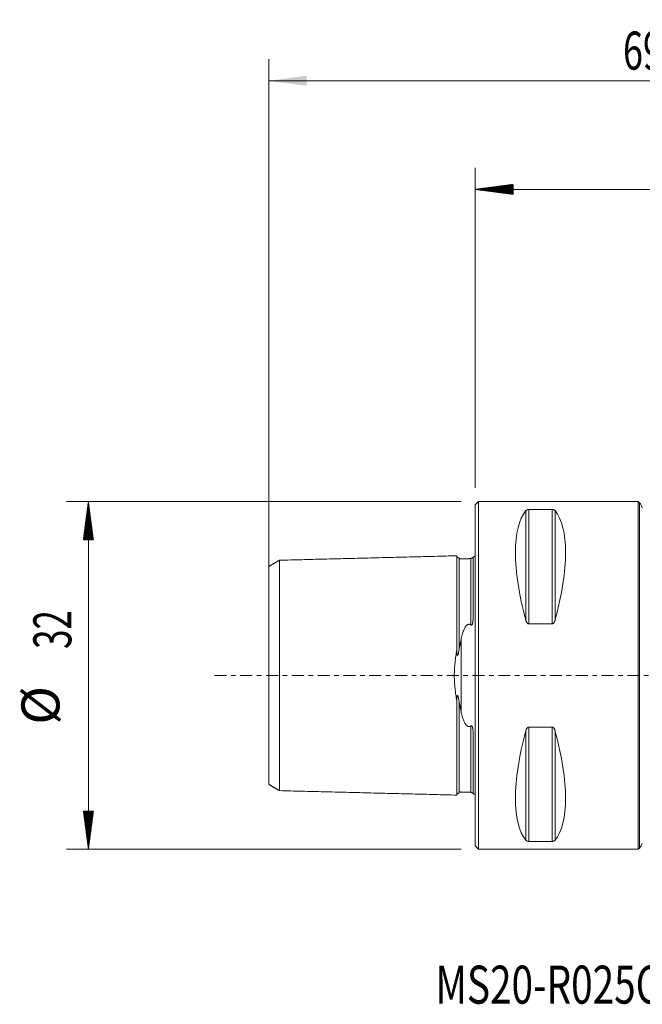
# Model space of a CAD drawing. Units: millimetres. Extents: x -42 to 62, y -30 to 60.
# Drawn here: x -42 to 15, y -30 to 60 of the extents above; entities that cross this region are included whole.
import ezdxf

# ---------------------------------------------------------------- set-up
doc = ezdxf.new("R2010")
doc.units = ezdxf.units.MM
doc.linetypes.add('CENTER', pattern=[47.5, 22, -8.5, 8.5, -8.5])
for name, color, linetype in [('1', 4, 'Continuous'), ('2', 7, 'Continuous'), ('SK1', 4, 'Continuous'), ('SK2', 7, 'Continuous'), ('SK4', 2, 'CENTER'), ('SK6', 5, 'Continuous')]:
    doc.layers.add(name, color=color, linetype=linetype)
doc.styles.add('iso_b_vert', font='simplex.shx')
doc.dimstyles.get("Standard").update_dxf_attribs({"dimtxt": 0.18, "dimasz": 0.18, "dimexe": 0.18, "dimexo": 0.0625, "dimgap": 0.09, "dimtad": 1, "dimzin": 0, "dimdsep": 52, "dimtxsty": 'Standard', "dimcen": 0.09, "dimadec": 0, "dimazin": 0, "dimtfac": 1, "dimtdec": 4, "dimtofl": 0, "dimtmove": 0, "dimatfit": 3, "dimfxl": 1, "dimtolj": 1, "dimtzin": 0, "dimarcsym": 0})

# ---------------------------------------------------------------- blocks, each defined once
blk = doc.blocks.new('_U2')
at = {"layer": 'SK2', "lineweight": 13}
for p, q in [((-19, 1.5875), (-19, 56.75)), ((50, 14.0875), (50, 56.75)), ((-19, 54.75), (50, 54.75))]:
    blk.add_line(p, q, dxfattribs=at)
at = {"layer": 'SK2', "lineweight": 18}
for points in [[(-19, 54.75), (-15.500002, 55.210784), (-15.499998, 54.289216)], [(50, 54.75), (46.500002, 54.289216), (46.499998, 55.210784)]]:
    blk.add_solid(points, dxfattribs=at)
at = {"layer": 'SK2', "lineweight": 18, "insert": (13.595034, 55.782634), "char_height": 3.5, "attachment_point": 7, "line_spacing_factor": 1.084337, "style": 'iso_b_vert'}
blk.add_mtext('\\W0.6927;69', dxfattribs=at)

msp = doc.modelspace()

# ---------------------------------------------------------------- hatches: boundary and pattern name
at = {"layer": '2', "lineweight": 13}
h = msp.add_hatch(dxfattribs=at)
h.set_pattern_fill('ANSI31', color=256, scale=0.0062, style=0)
h.paths.add_polyline_path([(0, 44.75), (3.5, 45.211), (3.5, 44.289)])
at = {"layer": 'SK2', "lineweight": 13}
h = msp.add_hatch(dxfattribs=at)
h.set_pattern_fill('ANSI31', color=256, scale=0.0062, style=0)
h.paths.add_polyline_path([(-35.6, 16), (-35.139, 12.5), (-36.061, 12.5)])
h = msp.add_hatch(dxfattribs=at)
h.set_pattern_fill('ANSI31', color=256, scale=0.0062, style=0)
h.paths.add_polyline_path([(-35.6, -16), (-36.061, -12.5), (-35.139, -12.5)])

# ---------------------------------------------------------------- linework, layer by layer
at = {"layer": '1', "lineweight": 18}
for p, q in [((0.3, 16), (0, 15.7)), ((0, -15.7), (0, 15.7)), ((0.3, -16), (0.3, 16)), ((15, 16), (0.3, 16)), ((15, -16), (15, 16)), ((15.112, 15.888), (15, 16)), ((4.923, 15.277), (7.077, 15.277)), ((7.077, 4.755), (4.923, 4.755)), ((4.923, -4.755), (7.077, -4.755)), ((7.077, -15.277), (4.923, -15.277)), ((0, -15.7), (0.3, -16)), ((0.3, -16), (15, -16)), ((15, -16), (15.112, -15.888))]:
    msp.add_line(p, q, dxfattribs=at)
at = {"layer": '1', "lineweight": 13}
for p, q in [((15.112, 15.888), (15.112, -15.888)), ((4.663, 15.176), (4.663, 5.069)), ((4.923, 15.277), (4.923, 4.755)), ((7.077, 15.277), (7.077, 4.755)), ((7.337, 15.176), (7.337, 5.069)), ((4.663, -5.069), (4.663, -15.176)), ((4.923, -4.755), (4.923, -15.277)), ((7.077, -4.755), (7.077, -15.277)), ((7.337, -5.069), (7.337, -15.176))]:
    msp.add_line(p, q, dxfattribs=at)
at = {"layer": '1', "lineweight": 18}
for centre, start, end in [((14.404, 15.181), 15.16013, 45), ((14.404, -15.181), 315, 344.83987)]:
    msp.add_arc(centre, 1, start, end, dxfattribs=at)
for centre, major_axis, start_param, end_param in [((12.928, 0), (7.494, -15.793), -2.980126, -2.054013), ((-0.928, 0), (7.494, 15.793), -1.087579, -0.161467), ((12.928, 0), (7.494, 15.793), 2.054013, 2.980126), ((-0.928, 0), (7.494, -15.793), 0.161467, 1.087579)]:
    msp.add_ellipse(centre, major_axis=major_axis, ratio=0.341999, start_param=start_param, end_param=end_param, dxfattribs=at)
for points, knots in [([(4.663, 15.176), (4.673, 15.187), (4.684, 15.198), (4.704, 15.214), (4.712, 15.22), (4.728, 15.23), (4.737, 15.235), (4.757, 15.245), (4.768, 15.249), (4.786, 15.256), (4.793, 15.258), (4.806, 15.262), (4.813, 15.264), (4.827, 15.267), (4.835, 15.269), (4.851, 15.271), (4.86, 15.273), (4.877, 15.275), (4.886, 15.276), (4.904, 15.277), (4.914, 15.277), (4.923, 15.277)], [0, 0, 0, 0, 0.25, 0.25, 0.375, 0.375, 0.5, 0.5, 0.625, 0.625, 0.6875, 0.6875, 0.75, 0.75, 0.8125, 0.8125, 0.875, 0.875, 0.9375, 0.9375, 1, 1, 1, 1]), ([(7.077, 15.277), (7.086, 15.277), (7.096, 15.277), (7.114, 15.276), (7.123, 15.275), (7.149, 15.272), (7.165, 15.269), (7.195, 15.262), (7.208, 15.258), (7.226, 15.251), (7.231, 15.249), (7.242, 15.245), (7.248, 15.242), (7.263, 15.235), (7.272, 15.23), (7.288, 15.22), (7.296, 15.215), (7.316, 15.199), (7.327, 15.187), (7.337, 15.176)], [0, 0, 0, 0, 0.0625, 0.0625, 0.125, 0.125, 0.25, 0.25, 0.375, 0.375, 0.4375, 0.4375, 0.5, 0.5, 0.625, 0.625, 0.75, 0.75, 1, 1, 1, 1]), ([(4.923, 4.755), (4.914, 4.755), (4.904, 4.756), (4.886, 4.76), (4.877, 4.763), (4.851, 4.773), (4.835, 4.782), (4.805, 4.804), (4.792, 4.817), (4.774, 4.837), (4.769, 4.844), (4.758, 4.858), (4.752, 4.866), (4.737, 4.888), (4.728, 4.904), (4.712, 4.935), (4.704, 4.951), (4.684, 5), (4.673, 5.034), (4.663, 5.069)], [0, 0, 0, 0, 0.0625, 0.0625, 0.125, 0.125, 0.25, 0.25, 0.375, 0.375, 0.4375, 0.4375, 0.5, 0.5, 0.625, 0.625, 0.75, 0.75, 1, 1, 1, 1]), ([(7.337, 5.069), (7.327, 5.034), (7.316, 5.001), (7.296, 4.952), (7.288, 4.936), (7.272, 4.904), (7.263, 4.888), (7.243, 4.858), (7.232, 4.844), (7.214, 4.823), (7.207, 4.817), (7.194, 4.804), (7.187, 4.798), (7.173, 4.787), (7.165, 4.782), (7.149, 4.773), (7.14, 4.769), (7.123, 4.763), (7.114, 4.76), (7.096, 4.756), (7.086, 4.755), (7.077, 4.755)], [0, 0, 0, 0, 0.25, 0.25, 0.375, 0.375, 0.5, 0.5, 0.625, 0.625, 0.6875, 0.6875, 0.75, 0.75, 0.8125, 0.8125, 0.875, 0.875, 0.9375, 0.9375, 1, 1, 1, 1]), ([(4.663, -5.069), (4.673, -5.034), (4.684, -5.001), (4.704, -4.952), (4.712, -4.936), (4.728, -4.904), (4.737, -4.888), (4.757, -4.858), (4.768, -4.844), (4.786, -4.823), (4.793, -4.817), (4.806, -4.804), (4.813, -4.798), (4.827, -4.787), (4.835, -4.782), (4.851, -4.773), (4.86, -4.769), (4.877, -4.763), (4.886, -4.76), (4.904, -4.756), (4.914, -4.755), (4.923, -4.755)], [0, 0, 0, 0, 0.25, 0.25, 0.375, 0.375, 0.5, 0.5, 0.625, 0.625, 0.6875, 0.6875, 0.75, 0.75, 0.8125, 0.8125, 0.875, 0.875, 0.9375, 0.9375, 1, 1, 1, 1]), ([(7.077, -4.755), (7.086, -4.755), (7.096, -4.756), (7.114, -4.76), (7.123, -4.763), (7.149, -4.773), (7.165, -4.782), (7.195, -4.804), (7.208, -4.817), (7.226, -4.837), (7.231, -4.844), (7.242, -4.858), (7.248, -4.866), (7.263, -4.888), (7.272, -4.904), (7.288, -4.935), (7.296, -4.951), (7.316, -5), (7.327, -5.034), (7.337, -5.069)], [0, 0, 0, 0, 0.0625, 0.0625, 0.125, 0.125, 0.25, 0.25, 0.375, 0.375, 0.4375, 0.4375, 0.5, 0.5, 0.625, 0.625, 0.75, 0.75, 1, 1, 1, 1]), ([(4.923, -15.277), (4.914, -15.277), (4.904, -15.277), (4.886, -15.276), (4.877, -15.275), (4.851, -15.272), (4.835, -15.269), (4.805, -15.262), (4.792, -15.258), (4.774, -15.251), (4.769, -15.249), (4.758, -15.245), (4.752, -15.242), (4.737, -15.235), (4.728, -15.23), (4.712, -15.22), (4.704, -15.215), (4.684, -15.199), (4.673, -15.187), (4.663, -15.176)], [0, 0, 0, 0, 0.0625, 0.0625, 0.125, 0.125, 0.25, 0.25, 0.375, 0.375, 0.4375, 0.4375, 0.5, 0.5, 0.625, 0.625, 0.75, 0.75, 1, 1, 1, 1]), ([(7.337, -15.176), (7.327, -15.187), (7.316, -15.198), (7.296, -15.214), (7.288, -15.22), (7.272, -15.23), (7.263, -15.235), (7.243, -15.245), (7.232, -15.249), (7.214, -15.256), (7.207, -15.258), (7.194, -15.262), (7.187, -15.264), (7.173, -15.267), (7.165, -15.269), (7.149, -15.271), (7.14, -15.273), (7.123, -15.275), (7.114, -15.276), (7.096, -15.277), (7.086, -15.277), (7.077, -15.277)], [0, 0, 0, 0, 0.25, 0.25, 0.375, 0.375, 0.5, 0.5, 0.625, 0.625, 0.6875, 0.6875, 0.75, 0.75, 0.8125, 0.8125, 0.875, 0.875, 0.9375, 0.9375, 1, 1, 1, 1])]:
    msp.add_open_spline(points, degree=3, knots=knots, dxfattribs=at)
msp.add_point((0, 0), dxfattribs=at)
at = {"layer": '2', "lineweight": 18}
for p, q in [((0, 17.288), (0, 46.75)), ((50, 44.75), (0, 44.75))]:
    msp.add_line(p, q, dxfattribs=at)
at = {"layer": 'SK1', "lineweight": 18}
for p, q in [((-0.2, 10.883), (-0.2, 5.336)), ((-0.2, -5.336), (-0.2, -10.883))]:
    msp.add_line(p, q, dxfattribs=at)
at = {"layer": 'SK1', "lineweight": 13}
msp.add_line((-1.307, 3.315), (-1.307, -3.315), dxfattribs=at)
at = {"layer": 'SK1', "lineweight": 18}
for centre, start, end in [((-0.6, 11.8), 293.57818, 306.8699), ((-0.6, -11.8), 53.1301, 66.42182)]:
    msp.add_arc(centre, 1, start, end, dxfattribs=at)
for points, degree in [([(-1.7, 11.017), (-9.85, 10.812), (-18, 10.608)], 2), ([(-18, 10.61), (-18.5, 10.322), (-19, 10.033)], 2), ([(-0.395, 10.756), (-0.945, 10.742), (-1.495, 10.729)], 2), ([(-0.395, 10.786), (-0.395, 10.777), (-0.395, 10.767), (-0.395, 10.756)], 3), ([(-19, -10.033), (-18.5, -10.322), (-18, -10.61)], 2), ([(-18, -10.608), (-9.85, -10.812), (-1.7, -11.017)], 2), ([(-1.495, -10.729), (-0.945, -10.742), (-0.395, -10.756)], 2), ([(-0.395, -10.756), (-0.395, -10.767), (-0.395, -10.777), (-0.395, -10.786)], 3)]:
    msp.add_open_spline(points, degree=degree, dxfattribs=at)
for points, knots in [([(-1.7, 11.017), (-1.7, 11.025), (-1.7, 11.008), (-1.7, 10.887), (-1.7, 10.681), (-1.7, 10.301), (-1.7, 9.646), (-1.7, 8.777), (-1.7, 7.963), (-1.7, 7.072), (-1.7, 6.068), (-1.7, 4.955), (-1.7, 4.066), (-1.7, 3.194), (-1.7, 2.609), (-1.7, 2.348)], [0, 0, 0, 0, 0.061829, 0.125323, 0.188817, 0.252312, 0.379301, 0.506289, 0.569784, 0.633278, 0.760267, 0.823761, 0.887256, 0.95075, 1, 1, 1, 1]), ([(-1.495, 10.825), (-1.521, 10.825), (-1.559, 10.831), (-1.606, 10.854), (-1.639, 10.879), (-1.666, 10.91), (-1.691, 10.957), (-1.699, 10.994), (-1.7, 11.02)], [0, 0, 0, 0, 0.239503, 0.368423, 0.500068, 0.631702, 0.760591, 1, 1, 1, 1]), ([(-19, -10.033), (-19, -10.036), (-19, -10.017), (-19, -9.911), (-19, -9.719), (-19, -9.363), (-19, -8.75), (-19, -7.935), (-19, -7.167), (-19, -6.327), (-19, -5.397), (-19, -4.359), (-19, -3.541), (-19, -2.684), (-19, -1.797), (-19, -1.05), (-19, -0.445), (-19, 0), (-19, 0.445), (-19, 1.05), (-19, 1.797), (-19, 2.684), (-19, 3.541), (-19, 4.359), (-19, 5.397), (-19, 6.327), (-19, 7.167), (-19, 7.935), (-19, 8.75), (-19, 9.363), (-19, 9.719), (-19, 9.911), (-19, 10.017), (-19, 10.036), (-19, 10.033)], [0, 0, 0, 0, 0.023457, 0.051489, 0.079521, 0.107553, 0.163616, 0.21968, 0.247712, 0.275744, 0.331808, 0.35984, 0.387872, 0.415904, 0.443936, 0.471968, 0.485984, 0.5, 0.514016, 0.528032, 0.556064, 0.584096, 0.612128, 0.64016, 0.668192, 0.724256, 0.752288, 0.78032, 0.836383, 0.892447, 0.920479, 0.948511, 0.976543, 1, 1, 1, 1]), ([(-18, 10.608), (-18, 10.616), (-18, 10.599), (-18, 10.482), (-18, 10.282), (-18, 9.912), (-18, 9.274), (-18, 8.428), (-18, 7.633), (-18, 6.763), (-18, 5.79), (-18, 4.708), (-18, 3.848), (-18, 2.941), (-18, 1.991), (-18, 1.171), (-18, 0.502), (-18, 0), (-18, -0.502), (-18, -1.171), (-18, -1.991), (-18, -2.941), (-18, -3.848), (-18, -4.708), (-18, -5.79), (-18, -6.763), (-18, -7.633), (-18, -8.428), (-18, -9.274), (-18, -9.912), (-18, -10.282), (-18, -10.482), (-18, -10.599), (-18, -10.616), (-18, -10.608)], [0, 0, 0, 0, 0.027166, 0.05498, 0.082793, 0.110607, 0.166235, 0.221862, 0.249676, 0.27749, 0.333118, 0.360931, 0.388745, 0.416559, 0.444373, 0.472187, 0.486093, 0.5, 0.513907, 0.527814, 0.555628, 0.583442, 0.611256, 0.639069, 0.666883, 0.722511, 0.750325, 0.778138, 0.833766, 0.889394, 0.917207, 0.945021, 0.972835, 1, 1, 1, 1]), ([(-1.495, 10.825), (-1.495, 10.825), (-1.495, 10.807), (-1.495, 10.759), (-1.495, 10.729)], [0, 0, 0, 0, 0.518668, 1, 1, 1, 1]), ([(-0.228, 10.855), (-0.23, 10.853), (-0.233, 10.851), (-0.24, 10.846), (-0.243, 10.844), (-0.251, 10.838), (-0.255, 10.835), (-0.265, 10.829), (-0.271, 10.826), (-0.282, 10.821), (-0.285, 10.819), (-0.294, 10.815), (-0.299, 10.813), (-0.31, 10.808), (-0.316, 10.806), (-0.327, 10.802), (-0.331, 10.801), (-0.339, 10.798), (-0.343, 10.797), (-0.352, 10.795), (-0.356, 10.793), (-0.365, 10.791), (-0.369, 10.791), (-0.381, 10.788), (-0.388, 10.787), (-0.395, 10.786)], [0, 0, 0, 0, 0.146365, 0.146365, 0.288637, 0.288637, 0.43091, 0.43091, 0.573182, 0.573182, 0.644319, 0.644319, 0.715455, 0.715455, 0.786591, 0.786591, 0.822159, 0.822159, 0.857727, 0.857727, 0.893296, 0.893296, 0.928864, 0.928864, 1, 1, 1, 1]), ([(-1.307, 3.315), (-1.291, 3.39), (-1.275, 3.464), (-1.239, 3.612), (-1.22, 3.685), (-1.178, 3.829), (-1.156, 3.901), (-1.119, 4.007), (-1.107, 4.042), (-1.08, 4.112), (-1.066, 4.146), (-1.037, 4.215), (-1.022, 4.249), (-0.99, 4.316), (-0.973, 4.349), (-0.936, 4.414), (-0.917, 4.446), (-0.875, 4.508), (-0.852, 4.538), (-0.821, 4.574), (-0.814, 4.582), (-0.801, 4.596), (-0.794, 4.603), (-0.772, 4.623), (-0.757, 4.636), (-0.725, 4.66), (-0.708, 4.671), (-0.68, 4.686), (-0.67, 4.69), (-0.651, 4.698), (-0.64, 4.701), (-0.619, 4.706), (-0.603, 4.709), (-0.587, 4.711), (-0.576, 4.711), (-0.57, 4.711), (-0.554, 4.711), (-0.543, 4.709), (-0.522, 4.706), (-0.512, 4.703), (-0.481, 4.694), (-0.462, 4.685), (-0.436, 4.67), (-0.427, 4.665), (-0.411, 4.653), (-0.403, 4.648), (-0.395, 4.641)], [0, 0, 0, 0, 0.125, 0.125, 0.25, 0.25, 0.375, 0.375, 0.4375, 0.4375, 0.5, 0.5, 0.5625, 0.5625, 0.625, 0.625, 0.6875, 0.6875, 0.75, 0.75, 0.765625, 0.765625, 0.78125, 0.78125, 0.8125, 0.8125, 0.84375, 0.84375, 0.859375, 0.859375, 0.875, 0.875, 0.890625, 0.898437, 0.898437, 0.90625, 0.90625, 0.921875, 0.921875, 0.9375, 0.9375, 0.96875, 0.96875, 0.984375, 0.984375, 1, 1, 1, 1]), ([(-0.395, 4.641), (-0.392, 4.639), (-0.388, 4.636), (-0.381, 4.632), (-0.377, 4.63), (-0.369, 4.627), (-0.365, 4.626), (-0.356, 4.625), (-0.352, 4.626), (-0.343, 4.627), (-0.339, 4.629), (-0.33, 4.633), (-0.326, 4.635), (-0.316, 4.644), (-0.309, 4.651), (-0.298, 4.665), (-0.294, 4.673), (-0.285, 4.688), (-0.281, 4.696), (-0.271, 4.72), (-0.265, 4.737), (-0.255, 4.769), (-0.251, 4.786), (-0.243, 4.819), (-0.239, 4.835), (-0.23, 4.885), (-0.225, 4.918), (-0.217, 4.983), (-0.214, 5.016), (-0.209, 5.081), (-0.207, 5.113), (-0.202, 5.209), (-0.2, 5.273), (-0.2, 5.336)], [0, 0, 0, 0, 0.015625, 0.015625, 0.03125, 0.03125, 0.046875, 0.046875, 0.0625, 0.0625, 0.078125, 0.078125, 0.09375, 0.09375, 0.125, 0.125, 0.15625, 0.15625, 0.1875, 0.1875, 0.25, 0.25, 0.3125, 0.3125, 0.375, 0.375, 0.5, 0.5, 0.625, 0.625, 0.75, 0.75, 1, 1, 1, 1]), ([(-1.495, 2.348), (-1.466, 2.514), (-1.435, 2.677), (-1.372, 2.999), (-1.34, 3.158), (-1.307, 3.315)], [0, 0, 0, 0, 0.5, 0.5, 1, 1, 1, 1]), ([(-1.7, -2.348), (-1.732, -2.16), (-1.762, -1.971), (-1.817, -1.589), (-1.842, -1.396), (-1.883, -1.004), (-1.9, -0.806), (-1.914, -0.554), (-1.916, -0.504), (-1.921, -0.402), (-1.923, -0.351), (-1.927, -0.199), (-1.929, -0.098), (-1.929, 0.204), (-1.922, 0.404), (-1.9, 0.801), (-1.883, 0.998), (-1.853, 1.292), (-1.841, 1.39), (-1.817, 1.584), (-1.804, 1.682), (-1.762, 1.971), (-1.732, 2.16), (-1.7, 2.348)], [0, 0, 0, 0, 0.125, 0.125, 0.25, 0.25, 0.375, 0.375, 0.40625, 0.40625, 0.4375, 0.4375, 0.5, 0.5, 0.625, 0.625, 0.75, 0.75, 0.8125, 0.8125, 0.875, 0.875, 1, 1, 1, 1]), ([(-1.7, 2.348), (-1.7, 2.302), (-1.699, 2.256), (-1.697, 2.165), (-1.695, 2.119), (-1.69, 2.05), (-1.688, 2.027), (-1.685, 1.992), (-1.683, 1.981), (-1.68, 1.957), (-1.679, 1.946), (-1.675, 1.923), (-1.673, 1.911), (-1.669, 1.894), (-1.667, 1.889), (-1.664, 1.877), (-1.662, 1.872), (-1.658, 1.861), (-1.656, 1.856), (-1.651, 1.85), (-1.649, 1.848), (-1.645, 1.844), (-1.643, 1.843), (-1.639, 1.842), (-1.637, 1.843), (-1.633, 1.844), (-1.631, 1.845), (-1.626, 1.849), (-1.623, 1.853), (-1.618, 1.86), (-1.615, 1.864), (-1.611, 1.873), (-1.608, 1.878), (-1.602, 1.891), (-1.598, 1.901), (-1.588, 1.93), (-1.582, 1.95), (-1.57, 1.991), (-1.565, 2.012), (-1.555, 2.053), (-1.55, 2.074), (-1.536, 2.137), (-1.527, 2.179), (-1.51, 2.264), (-1.503, 2.306), (-1.495, 2.348)], [0, 0, 0, 0, 0.125, 0.125, 0.25, 0.25, 0.3125, 0.3125, 0.34375, 0.34375, 0.375, 0.375, 0.40625, 0.40625, 0.421875, 0.421875, 0.4375, 0.4375, 0.453125, 0.453125, 0.460937, 0.460937, 0.46875, 0.46875, 0.476562, 0.476562, 0.484375, 0.484375, 0.5, 0.5, 0.515625, 0.515625, 0.53125, 0.53125, 0.5625, 0.5625, 0.625, 0.625, 0.6875, 0.6875, 0.75, 0.75, 0.875, 0.875, 1, 1, 1, 1]), ([(-1.495, -2.348), (-1.503, -2.306), (-1.511, -2.263), (-1.527, -2.177), (-1.536, -2.135), (-1.55, -2.072), (-1.555, -2.051), (-1.565, -2.009), (-1.571, -1.988), (-1.583, -1.947), (-1.589, -1.927), (-1.6, -1.897), (-1.604, -1.888), (-1.61, -1.874), (-1.612, -1.87), (-1.617, -1.861), (-1.62, -1.857), (-1.624, -1.852), (-1.626, -1.85), (-1.629, -1.847), (-1.631, -1.845), (-1.634, -1.843), (-1.636, -1.843), (-1.64, -1.843), (-1.643, -1.843), (-1.647, -1.845), (-1.649, -1.847), (-1.652, -1.851), (-1.653, -1.853), (-1.658, -1.86), (-1.66, -1.865), (-1.664, -1.876), (-1.665, -1.882), (-1.668, -1.893), (-1.67, -1.898), (-1.674, -1.915), (-1.676, -1.927), (-1.681, -1.961), (-1.684, -1.984), (-1.688, -2.029), (-1.69, -2.052), (-1.695, -2.121), (-1.697, -2.166), (-1.699, -2.257), (-1.7, -2.302), (-1.7, -2.348)], [0, 0, 0, 0, 0.125, 0.125, 0.25, 0.25, 0.3125, 0.3125, 0.375, 0.375, 0.4375, 0.4375, 0.46875, 0.46875, 0.484375, 0.484375, 0.5, 0.5, 0.507812, 0.507812, 0.515625, 0.515625, 0.523437, 0.523437, 0.53125, 0.53125, 0.539062, 0.539062, 0.546875, 0.546875, 0.5625, 0.5625, 0.578125, 0.578125, 0.59375, 0.59375, 0.625, 0.625, 0.6875, 0.6875, 0.75, 0.75, 0.875, 0.875, 1, 1, 1, 1]), ([(-1.7, -2.348), (-1.7, -2.609), (-1.7, -3.194), (-1.7, -4.066), (-1.7, -4.955), (-1.7, -6.068), (-1.7, -7.072), (-1.7, -7.963), (-1.7, -8.777), (-1.7, -9.646), (-1.7, -10.301), (-1.7, -10.681), (-1.7, -10.887), (-1.7, -11.008), (-1.7, -11.025), (-1.7, -11.017)], [0, 0, 0, 0, 0.04925, 0.112744, 0.176238, 0.239733, 0.366721, 0.430216, 0.49371, 0.620699, 0.747687, 0.811181, 0.874676, 0.93817, 1, 1, 1, 1]), ([(-1.307, -3.315), (-1.34, -3.158), (-1.372, -2.999), (-1.435, -2.677), (-1.466, -2.514), (-1.495, -2.348)], [0, 0, 0, 0, 0.5, 0.5, 1, 1, 1, 1]), ([(-0.395, -4.641), (-0.41, -4.654), (-0.427, -4.665), (-0.454, -4.68), (-0.463, -4.685), (-0.482, -4.693), (-0.492, -4.697), (-0.512, -4.703), (-0.522, -4.706), (-0.539, -4.709), (-0.544, -4.709), (-0.555, -4.71), (-0.571, -4.711), (-0.588, -4.711), (-0.61, -4.708), (-0.62, -4.706), (-0.641, -4.701), (-0.652, -4.697), (-0.672, -4.689), (-0.681, -4.685), (-0.709, -4.671), (-0.726, -4.659), (-0.75, -4.641), (-0.758, -4.635), (-0.773, -4.622), (-0.781, -4.615), (-0.802, -4.595), (-0.815, -4.581), (-0.853, -4.537), (-0.876, -4.507), (-0.918, -4.444), (-0.938, -4.412), (-0.974, -4.346), (-0.991, -4.313), (-1.023, -4.247), (-1.038, -4.213), (-1.081, -4.111), (-1.108, -4.041), (-1.156, -3.901), (-1.178, -3.829), (-1.22, -3.685), (-1.239, -3.612), (-1.275, -3.464), (-1.291, -3.39), (-1.307, -3.315)], [0, 0, 0, 0, 0.03125, 0.03125, 0.046875, 0.046875, 0.0625, 0.0625, 0.078125, 0.078125, 0.085937, 0.085937, 0.09375, 0.109375, 0.109375, 0.125, 0.125, 0.140625, 0.140625, 0.15625, 0.15625, 0.1875, 0.1875, 0.203125, 0.203125, 0.21875, 0.21875, 0.25, 0.25, 0.3125, 0.3125, 0.375, 0.375, 0.4375, 0.4375, 0.5, 0.5, 0.625, 0.625, 0.75, 0.75, 0.875, 0.875, 1, 1, 1, 1]), ([(-0.2, -5.336), (-0.2, -5.273), (-0.202, -5.209), (-0.207, -5.113), (-0.209, -5.08), (-0.214, -5.015), (-0.217, -4.982), (-0.225, -4.917), (-0.23, -4.884), (-0.24, -4.834), (-0.243, -4.818), (-0.251, -4.785), (-0.255, -4.768), (-0.265, -4.736), (-0.271, -4.72), (-0.282, -4.696), (-0.285, -4.688), (-0.294, -4.672), (-0.299, -4.665), (-0.31, -4.65), (-0.316, -4.644), (-0.327, -4.635), (-0.331, -4.633), (-0.339, -4.629), (-0.343, -4.627), (-0.352, -4.626), (-0.356, -4.625), (-0.365, -4.626), (-0.369, -4.627), (-0.381, -4.632), (-0.388, -4.636), (-0.395, -4.641)], [0, 0, 0, 0, 0.25, 0.25, 0.375, 0.375, 0.5, 0.5, 0.625, 0.625, 0.6875, 0.6875, 0.75, 0.75, 0.8125, 0.8125, 0.84375, 0.84375, 0.875, 0.875, 0.90625, 0.90625, 0.921875, 0.921875, 0.9375, 0.9375, 0.953125, 0.953125, 0.96875, 0.96875, 1, 1, 1, 1]), ([(-1.7, -11.02), (-1.699, -10.994), (-1.691, -10.957), (-1.666, -10.91), (-1.639, -10.879), (-1.606, -10.854), (-1.559, -10.831), (-1.521, -10.825), (-1.495, -10.825)], [0, 0, 0, 0, 0.239409, 0.368298, 0.499932, 0.631577, 0.760497, 1, 1, 1, 1]), ([(-1.495, -10.729), (-1.495, -10.759), (-1.495, -10.807), (-1.495, -10.825), (-1.495, -10.825)], [0, 0, 0, 0, 0.480965, 1, 1, 1, 1]), ([(-0.395, -10.786), (-0.392, -10.787), (-0.388, -10.787), (-0.381, -10.788), (-0.377, -10.789), (-0.369, -10.791), (-0.365, -10.791), (-0.356, -10.793), (-0.352, -10.795), (-0.343, -10.797), (-0.339, -10.798), (-0.33, -10.801), (-0.326, -10.802), (-0.316, -10.806), (-0.309, -10.808), (-0.298, -10.813), (-0.294, -10.815), (-0.285, -10.819), (-0.281, -10.821), (-0.271, -10.826), (-0.265, -10.829), (-0.255, -10.836), (-0.251, -10.838), (-0.243, -10.844), (-0.239, -10.846), (-0.23, -10.853), (-0.225, -10.857), (-0.217, -10.864), (-0.214, -10.867), (-0.209, -10.872), (-0.207, -10.874), (-0.202, -10.88), (-0.2, -10.882), (-0.2, -10.883)], [0, 0, 0, 0, 0.015625, 0.015625, 0.03125, 0.03125, 0.046875, 0.046875, 0.0625, 0.0625, 0.078125, 0.078125, 0.09375, 0.09375, 0.125, 0.125, 0.15625, 0.15625, 0.1875, 0.1875, 0.25, 0.25, 0.3125, 0.3125, 0.375, 0.375, 0.5, 0.5, 0.625, 0.625, 0.75, 0.75, 1, 1, 1, 1])]:
    msp.add_open_spline(points, degree=3, knots=knots, dxfattribs=at)
at = {"layer": 'SK1', "lineweight": 13}
for points, knots in [([(-1.495, 10.729), (-1.495, 10.714), (-1.495, 10.649), (-1.495, 10.491), (-1.495, 10.116), (-1.495, 9.469), (-1.495, 8.611), (-1.495, 7.806), (-1.495, 6.925), (-1.495, 5.936), (-1.495, 4.837), (-1.495, 3.963), (-1.495, 3.128), (-1.495, 2.579), (-1.495, 2.348)], [0, 0, 0, 0, 0.023234, 0.09451, 0.165786, 0.308337, 0.450888, 0.522164, 0.593439, 0.73599, 0.807266, 0.878541, 0.949817, 1, 1, 1, 1]), ([(-0.395, 10.756), (-0.395, 10.742), (-0.395, 10.676), (-0.395, 10.518), (-0.395, 10.142), (-0.395, 9.494), (-0.395, 8.634), (-0.395, 7.828), (-0.395, 6.946), (-0.395, 5.954), (-0.395, 5.064), (-0.395, 4.71), (-0.395, 4.641)], [0, 0, 0, 0, 0.028191, 0.114664, 0.201138, 0.374085, 0.547032, 0.633505, 0.719979, 0.892926, 0.979399, 1, 1, 1, 1]), ([(-1.495, -2.348), (-1.495, -2.579), (-1.495, -3.128), (-1.495, -3.963), (-1.495, -4.837), (-1.495, -5.936), (-1.495, -6.925), (-1.495, -7.806), (-1.495, -8.611), (-1.495, -9.469), (-1.495, -10.116), (-1.495, -10.491), (-1.495, -10.649), (-1.495, -10.714), (-1.495, -10.729)], [0, 0, 0, 0, 0.050183, 0.121459, 0.192734, 0.26401, 0.406561, 0.477837, 0.549112, 0.691663, 0.834215, 0.90549, 0.976766, 1, 1, 1, 1]), ([(-0.395, -4.641), (-0.395, -4.71), (-0.395, -5.064), (-0.395, -5.954), (-0.395, -6.946), (-0.395, -7.828), (-0.395, -8.634), (-0.395, -9.494), (-0.395, -10.142), (-0.395, -10.518), (-0.395, -10.676), (-0.395, -10.742), (-0.395, -10.756)], [0, 0, 0, 0, 0.020601, 0.107074, 0.280021, 0.366495, 0.452968, 0.625915, 0.798862, 0.885336, 0.971809, 1, 1, 1, 1])]:
    msp.add_open_spline(points, degree=3, knots=knots, dxfattribs=at)
at = {"layer": 'SK2', "lineweight": 18}
for p, q in [((-1.288, 16), (-37.6, 16)), ((-35.6, -16), (-35.6, 16)), ((-1.288, -16), (-37.6, -16))]:
    msp.add_line(p, q, dxfattribs=at)
at = {"layer": 'SK4', "lineweight": 18, "ltscale": 0.05}
msp.add_line((-24, 0), (55, 0), dxfattribs=at)

# ---------------------------------------------------------------- texts
at = {"layer": 'SK2', "lineweight": 18, "char_height": 3.5, "attachment_point": 7, "rotation": 90, "line_spacing_factor": 1.084337, "style": 'iso_b_vert'}
for s, insert in [('\\W0.6740;32', (-37.165, 2.442)), ('%%c', (-37.165, -4.531))]:
    msp.add_mtext(s, dxfattribs=dict(at, insert=insert))
at = {"layer": 'SK6', "lineweight": 18, "insert": (-3.665, -30.217), "char_height": 3.5, "attachment_point": 7, "line_spacing_factor": 1.084337, "style": 'iso_b_vert'}
msp.add_mtext('\\W0.7471;MS20-R025C3-10M', dxfattribs=at)

# ---------------------------------------------------------------- dimensions: what is measured, and where the dimension line sits
at = {"layer": 'SK2', "lineweight": 18}
dim = msp.add_linear_dim(base=(50, 54.75), p1=(-19, 0), p2=(50, 12.5), dimstyle='Standard', override={"dimtxt": 3.5, "dimasz": 3.5, "dimexe": 2, "dimexo": 1.5875, "dimgap": 1.75, "dimtad": 1, "dimtih": 1, "dimtoh": 0, "dimdec": 2, "dimlfac": 1, "dimzin": 8, "dimdsep": 46, "dimlunit": 2, "dimpost": '<>', "dimtxsty": 'iso_b_vert', "dimsah": 1, "dimse1": 0, "dimse2": 0, "dimsd1": 0, "dimsd2": 0, "dimclrd": 2, "dimclre": 2, "dimclrt": 2, "dimtol": 0, "dimtm": -0.1, "dimtfac": 1, "dimtdec": 2, "dimtofl": 1, "dimtmove": 0, "dimtzin": 8, "dimlwd": 13, "dimlwe": 13}, dxfattribs=at)
dim.commit()
dim.dimension.update_dxf_attribs({"geometry": '_U2', "text_midpoint": (15.5, 54.75)})

doc.saveas('drawing.dxf')
